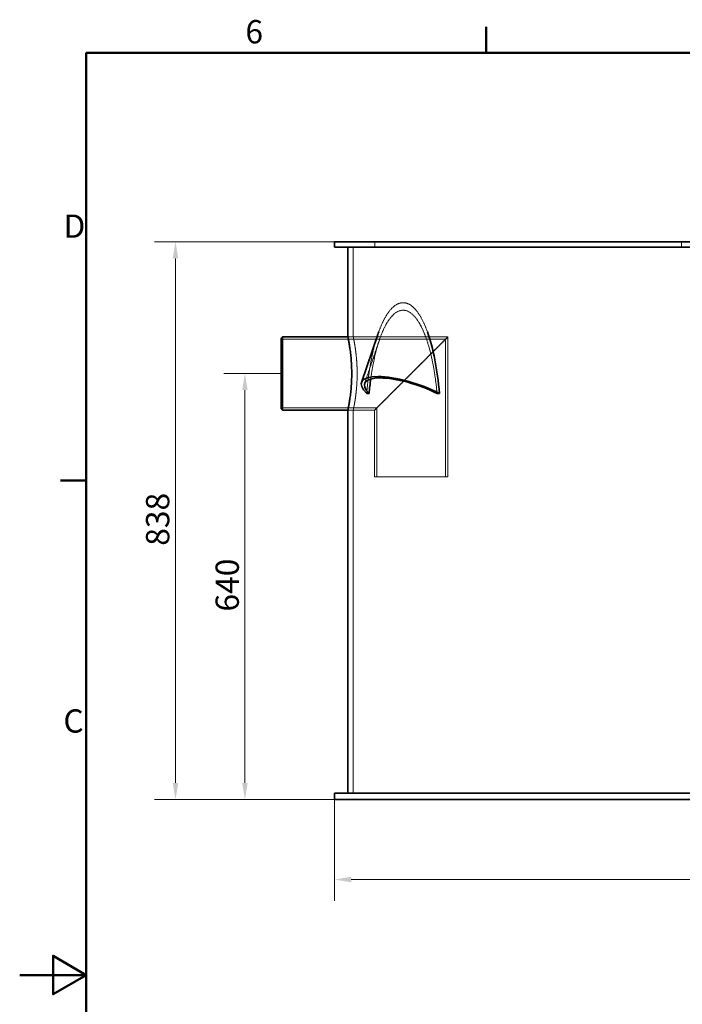
# Model space of a CAD drawing. Units: millimetres. Extents: x 0 to 6921, y -3257 to 3215.
# Drawn here: x 0 to 995, y -1816 to -337 of the extents above; entities that cross this region are included whole.
import ezdxf

# ---------------------------------------------------------------- set-up
doc = ezdxf.new("R2010")
doc.units = ezdxf.units.MM
doc.header["$LTSCALE"] = 10
doc.linetypes.add('DASHED', pattern=[0.2068, 0.1655, -0.0413])
doc.layers.add('Border (ISO)', color=7, linetype='Continuous', lineweight=50)
doc.layers.add('Visible (ISO)', color=7, linetype='Continuous', lineweight=35)
doc.layers.add('Dimension (ISO)', color=5, linetype='Continuous', lineweight=9, true_color=0x0000ff)
doc.layers.add('Hidden (ISO)', color=1, linetype='DASHED', lineweight=18, true_color=0xff0000)
doc.styles.add('Note Text (ISO)', font='tahoma.ttf')
doc.dimstyles.new('Default (ISO)', dxfattribs={"dimscale": 10, "dimtxt": 3.5, "dimasz": 2.5, "dimexe": 3.175, "dimexo": 0, "dimgap": 0.762, "dimtad": 1, "dimdec": 1, "dimrnd": 1e-08, "dimtxsty": 'Note Text (ISO)', "dimcen": 0.09, "dimdle": 10, "dimclrd": 256, "dimclre": 256, "dimclrt": 256, "dimadec": 1, "dimazin": 2, "dimtfac": 1.001486, "dimtmove": 0, "dimatfit": 3, "dimfxl": 1, "dimtolj": 1, "dimtzin": 0, "dimlwd": -1, "dimlwe": -1, "dimarcsym": 0})

# ---------------------------------------------------------------- blocks, each defined once
blk = doc.blocks.new('Borders Default Border')
at = {"layer": 'Border (ISO)'}
for p, q in [((70, 287), (70, 290.9)), ((10, 222.75), (6.1, 222.75))]:
    blk.add_line(p, q, dxfattribs=at)
at = {"layer": 'Border (ISO)', "flags": 128}
for points in [[(10, 10), (10, 287), (410, 287), (410, 10), (10, 10)], [(0, 148.5), (10, 148.5), (5, 151.39), (5, 145.61), (10, 148.5)]]:
    blk.add_lwpolyline(points, dxfattribs=at)
at = {"layer": 'Border (ISO)', "char_height": 3.5, "attachment_point": 7, "style": 'Note Text (ISO)'}
for s, insert in [('6', (33.88, 287.33)), ('D', (6.57, 258.13)), ('C', (6.56, 183.81))]:
    blk.add_mtext(s, dxfattribs=dict(at, insert=insert))
blk = doc.blocks.new('*D108')
at = {"layer": 'Defpoints', "color": 0, "transparency": 16777216}
for p in [(472.7, -1508.6), (1982.7, -1508.6), (1982.7, -1628.6)]:
    blk.add_point(p, dxfattribs=at)
at = {"layer": 'Dimension (ISO)', "transparency": 16777216}
for p, q in [((472.7, -1508.6), (472.7, -1660.4)), ((1982.7, -1508.6), (1982.7, -1660.4)), ((497.7, -1628.6), (1957.7, -1628.6))]:
    blk.add_line(p, q, dxfattribs=at)
for points in [[(497.7, -1624.5), (497.7, -1632.8), (472.7, -1628.6)], [(1957.7, -1624.5), (1957.7, -1632.8), (1982.7, -1628.6)]]:
    blk.add_solid(points, dxfattribs=at)
at = {"layer": 'Dimension (ISO)', "transparency": 16777216, "insert": (1178.8, -1584.6), "char_height": 35, "attachment_point": 1, "style": 'Note Text (ISO)'}
blk.add_mtext('\\A1;1510', dxfattribs=at)
blk = doc.blocks.new('*D114')
at = {"layer": 'Defpoints', "color": 0, "transparency": 16777216}
for p in [(394.7, -868.6), (338.1, -1508.6), (472.7, -1508.6)]:
    blk.add_point(p, dxfattribs=at)
at = {"layer": 'Dimension (ISO)', "transparency": 16777216}
for p, q in [((394.7, -868.6), (306.3, -868.6)), ((338.1, -893.6), (338.1, -1483.6)), ((472.7, -1508.6), (306.3, -1508.6))]:
    blk.add_line(p, q, dxfattribs=at)
for points in [[(333.9, -893.6), (342.2, -893.6), (338.1, -868.6)], [(333.9, -1483.6), (342.2, -1483.6), (338.1, -1508.6)]]:
    blk.add_solid(points, dxfattribs=at)
at = {"layer": 'Dimension (ISO)', "transparency": 16777216, "insert": (294, -1226.1), "char_height": 35, "attachment_point": 1, "rotation": 90, "style": 'Note Text (ISO)'}
blk.add_mtext('\\A1;640', dxfattribs=at)
blk = doc.blocks.new('*D115')
at = {"layer": 'Defpoints', "color": 0, "transparency": 16777216}
for p in [(472.7, -670.6), (233.9, -1508.6), (472.7, -1508.6)]:
    blk.add_point(p, dxfattribs=at)
at = {"layer": 'Dimension (ISO)', "transparency": 16777216}
for p, q in [((472.7, -670.6), (202.1, -670.6)), ((233.9, -695.6), (233.9, -1483.6)), ((472.7, -1508.6), (202.1, -1508.6))]:
    blk.add_line(p, q, dxfattribs=at)
for points in [[(229.7, -695.6), (238, -695.6), (233.9, -670.6)], [(229.7, -1483.6), (238, -1483.6), (233.9, -1508.6)]]:
    blk.add_solid(points, dxfattribs=at)
at = {"layer": 'Dimension (ISO)', "transparency": 16777216, "insert": (189.6, -1127.3), "char_height": 35, "attachment_point": 1, "rotation": 90, "style": 'Note Text (ISO)'}
blk.add_mtext('\\A1;838', dxfattribs=at)

msp = doc.modelspace()

# ---------------------------------------------------------------- linework, layer by layer
at = {"layer": 'Hidden (ISO)'}
for p, q in [((500.74, -813.62), (500.74, -678.62)), ((533.24, -678.62), (533.24, -670.62)), ((993.24, -678.62), (993.24, -670.62)), ((392.74, -817.02), (639.34, -817.02)), ((500.74, -813.62), (492.74, -813.62)), ((492.74, -813.62), (642.74, -813.62)), ((517.77, -883.58), (539.94, -818.21)), ((642.74, -813.62), (532.74, -923.62)), ((532.74, -923.62), (642.74, -813.62)), ((639.34, -1023.62), (639.34, -817.02)), ((642.74, -1023.62), (642.74, -813.62)), ((392.74, -920.22), (536.14, -920.22)), ((500.74, -923.62), (492.74, -923.62)), ((492.74, -923.62), (532.74, -923.62)), ((500.74, -1498.62), (500.74, -923.62)), ((532.74, -1023.62), (532.74, -923.62)), ((536.14, -1023.62), (536.14, -920.22)), ((532.74, -1023.62), (642.74, -1023.62))]:
    msp.add_line(p, q, dxfattribs=at)
for major_axis, start_param, end_param in [((0, 184.97), 5.579399, 6.9869716), ((0, 173.64), 4.9957947, 7.4367465), ((0, 184.97), 0.733719, 1.3051842)]:
    msp.add_ellipse((575.5, -947.18), major_axis=major_axis, ratio=0.3058186, start_param=start_param, end_param=end_param, dxfattribs=at)
for points, knots in [([(506.57, -868.62), (506.57, -865.16), (506.5, -861.58), (506.2, -854.46), (505.98, -850.93), (505.43, -844.16), (505.09, -840.91), (504.38, -834.92), (504, -832.17), (503.27, -827.29), (502.9, -825.01), (502.19, -820.97), (501.86, -819.22), (501.32, -816.41), (501.1, -815.35), (500.81, -813.95), (500.74, -813.62), (500.74, -813.62)], [0, 0, 0, 0, 1.0392439, 1.0392439, 2.0784878, 2.0784878, 3.1177317, 3.1177317, 4.1569756, 4.1569756, 5.1961491, 5.1961491, 6.2353226, 6.2353226, 7.2744961, 7.2744961, 8.3136696, 8.3136696, 8.3136696, 8.3136696]), ([(500.74, -923.62), (500.74, -923.62), (500.81, -923.29), (501.1, -921.89), (501.32, -920.83), (501.86, -918.02), (502.19, -916.27), (502.9, -912.23), (503.27, -909.95), (504, -905.08), (504.38, -902.32), (505.09, -896.33), (505.43, -893.08), (505.98, -886.31), (506.2, -882.78), (506.5, -875.66), (506.57, -872.08), (506.57, -868.62)], [24.9410088, 24.9410088, 24.9410088, 24.9410088, 25.9801823, 25.9801823, 27.0193558, 27.0193558, 28.0585293, 28.0585293, 29.0977028, 29.0977028, 30.1369467, 30.1369467, 31.1761906, 31.1761906, 32.2154345, 32.2154345, 33.2546784, 33.2546784, 33.2546784, 33.2546784])]:
    msp.add_open_spline(points, degree=3, knots=knots, dxfattribs=at)
at = {"layer": 'Visible (ISO)'}
for p, q in [((472.74, -670.62), (763.24, -670.62)), ((472.74, -678.62), (472.74, -670.62)), ((763.24, -678.62), (472.74, -678.62)), ((492.74, -813.62), (492.74, -678.62)), ((1692.24, -670.62), (763.24, -670.62)), ((763.24, -678.62), (1692.24, -678.62)), ((513.13, -882.01), (537.62, -809.8)), ((392.74, -815.62), (394.74, -813.62)), ((392.74, -921.62), (392.74, -815.62)), ((394.74, -813.62), (394.74, -923.62)), ((394.74, -813.62), (492.74, -813.62)), ((520.92, -898.62), (524.52, -898.62)), ((626.49, -898.62), (630.09, -898.62)), ((392.74, -921.62), (394.74, -923.62)), ((394.74, -923.62), (492.74, -923.62)), ((492.74, -1498.62), (492.74, -923.62)), ((472.74, -1498.62), (763.24, -1498.62)), ((472.74, -1508.62), (472.74, -1498.62)), ((1692.24, -1498.62), (763.24, -1498.62)), ((763.24, -1508.62), (472.74, -1508.62)), ((763.24, -1508.62), (1692.24, -1508.62))]:
    msp.add_line(p, q, dxfattribs=at)
for centre, major_axis, start_param, end_param in [((575.5, -947.18), (0, 184.97), 0.7037863, 0.733719), ((575.5, -947.18), (0, 184.97), 4.9780011, 5.579399), ((588.89, -907.7), (-75.76, 25.7), 4.2442821, 6.8546505), ((588.89, -907.7), (-71.12, 24.12), 4.2620757, 6.8368569), ((575.5, -947.18), (0, 173.64), 1.1535612, 1.2873906)]:
    msp.add_ellipse(centre, major_axis=major_axis, ratio=0.3058186, start_param=start_param, end_param=end_param, dxfattribs=at)
for points, knots in [([(492.74, -813.62), (492.74, -813.62), (492.81, -813.95), (493.09, -815.35), (493.3, -816.41), (493.83, -819.22), (494.15, -820.97), (494.83, -825.01), (495.2, -827.29), (495.91, -832.17), (496.27, -834.92), (496.96, -840.92), (497.29, -844.16), (497.82, -850.93), (498.04, -854.47), (498.32, -861.58), (498.39, -865.16), (498.39, -868.62)], [24.9362694, 24.9362694, 24.9362694, 24.9362694, 25.9752495, 25.9752495, 27.0142296, 27.0142296, 28.0532097, 28.0532097, 29.0921898, 29.0921898, 30.1312322, 30.1312322, 31.1702745, 31.1702745, 32.2093169, 32.2093169, 33.2483592, 33.2483592, 33.2483592, 33.2483592]), ([(498.39, -868.62), (498.39, -872.08), (498.32, -875.66), (498.04, -882.77), (497.82, -886.31), (497.29, -893.08), (496.96, -896.33), (496.27, -902.32), (495.91, -905.07), (495.2, -909.95), (494.83, -912.23), (494.15, -916.27), (493.83, -918.02), (493.3, -920.83), (493.09, -921.89), (492.81, -923.29), (492.74, -923.62), (492.74, -923.62)], [0, 0, 0, 0, 1.0390424, 1.0390424, 2.0780847, 2.0780847, 3.1171271, 3.1171271, 4.1561695, 4.1561695, 5.1951495, 5.1951495, 6.2341296, 6.2341296, 7.2731097, 7.2731097, 8.3120898, 8.3120898, 8.3120898, 8.3120898])]:
    msp.add_open_spline(points, degree=3, knots=knots, dxfattribs=at)

# ---------------------------------------------------------------- block references
at = {"xscale": 10, "yscale": 10, "zscale": 10}
msp.add_blockref('Borders Default Border', (0, -3257), dxfattribs=at)

# ---------------------------------------------------------------- dimensions: what is measured, and where the dimension line sits
at = {"layer": 'Dimension (ISO)'}
for base, p1, p2, angle, picture, middle in [((233.85, -1508.62), (472.74, -670.62), (472.74, -1508.62), 90, '*D115', (233.85, -1089.62)), ((338.08, -1508.62), (394.74, -868.62), (472.74, -1508.62), 270, '*D114', (338.08, -1188.62)), ((1982.74, -1628.62), (472.74, -1508.62), (1982.74, -1508.62), 180, '*D108', (1227.74, -1628.62))]:
    dim = msp.add_linear_dim(base=base, p1=p1, p2=p2, angle=angle, dimstyle='Default (ISO)', override={"dimgap": 0.762, "dimdec": 1, "dimtol": 0, "dimlim": 0, "dimtp": 0, "dimtm": 0, "dimtdec": 2, "dimtofl": 0, "dimatfit": 1}, dxfattribs=at)
    dim.commit()
    dim.dimension.update_dxf_attribs({"geometry": picture, "text_midpoint": middle, "dimtype": 160})

doc.saveas('drawing.dxf')
